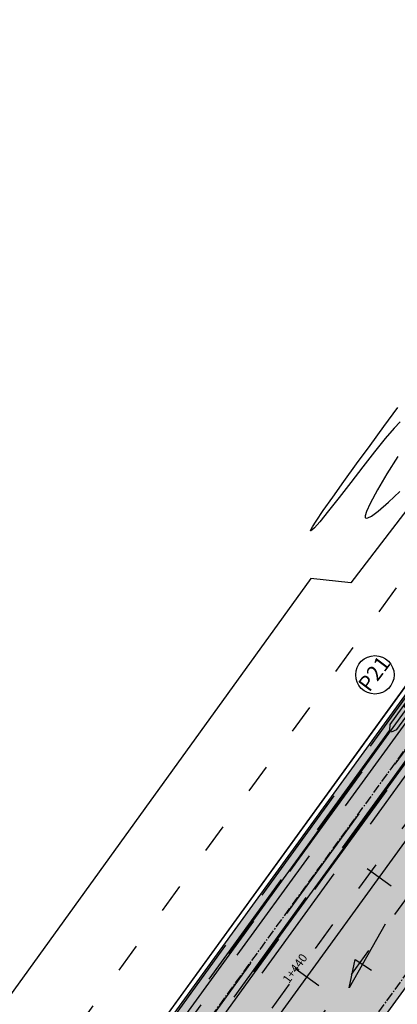
# Model space of a CAD drawing. Units: metres. Extents: x 258681 to 275242, y 8664333 to 8668537.
# Drawn here: x 259504 to 259535, y 8665659 to 8665739 of the extents above; entities that cross this region are included whole.
import ezdxf
from ezdxf.enums import TextEntityAlignment as Align

# ---------------------------------------------------------------- set-up
doc = ezdxf.new("R2010")
doc.units = ezdxf.units.M
for name, pattern in [('ACAD_ISO03W100', [30, 12, -18]), ('CENTER2', [1.125, 0.75, -0.125, 0.125, -0.125]), ('DASHDOT', [25.4, 12.7, -6.35, 0, -6.35]), ('DASHED', [0.75, 0.5, -0.25])]:
    doc.linetypes.add(name, pattern=pattern)
for name, color, linetype in [('0 CASCO BD', 252, 'Continuous'), ('0 VIAD SANTA ROSA', 7, 'Continuous'), ('04_ALI', 7, 'Continuous'), ('05_PERF', 7, 'Continuous'), ('BARANDA SOLIDAS', 22, 'Continuous'), ('C-ROAD-STAN-MAJR', 11, 'Continuous'), ('C-ROAD-STAN-MINR', 11, 'Continuous'), ('G-TEXTOS-TITULOS', 4, 'Continuous'), ('Muros Medio Jersey', 2, 'Continuous'), ('PLAN - SEÑAL INFORMATIVA', 92, 'Continuous'), ('Señalizacion', 252, 'Continuous'), ('TOP_Veredas', 252, 'Continuous')]:
    doc.layers.add(name, color=color, linetype=linetype)
for name, color, linetype, true_color in [('02_TIN Mn', 7, 'Continuous', 0x757500), ('BARANDA SOMBRA', 7, 'Continuous', 0x8c8c8c), ('PISTA', 7, 'Continuous', 0x85d4e0)]:
    doc.layers.add(name, color=color, linetype=linetype, true_color=true_color)
doc.styles.add('500-TITULO', font='txt', dxfattribs={"height": 2})
doc.styles.add('DATOS-02', font='romand.shx')

# ---------------------------------------------------------------- blocks, each defined once
blk = doc.blocks.new('HACHT VIADUCTO 01')
at = {"layer": 'PISTA'}
h = blk.add_hatch(color=256, dxfattribs=at)
h.dxf.hatch_style = 1
h.paths.add_polyline_path([(-117.262, -492.158), (-134.558, -492.158), (-397.624, -854.747), (-380.327, -854.747)])
at = {"layer": 'BARANDA SOLIDAS'}
for points in [[(-735.152, -1518.361), (-475.495, -1048.035, 0.050516), (-444.499, -975.429), (-441.758, -967.763), (-439.17, -960.019), (-439.139, -959.922), (-438.083, -956.769), (-436.969, -953.621, -0.07527), (-411.259, -899.611), (-409.518, -896.763), (-407.736, -893.955), (-398.972, -880.446), (-23.86, -363.421, 0.000696)], [(-115.386, -464.94), (-127.819, -482.188), (-420.091, -885.033, 0.076769), (-450.13, -943.528), (-452.288, -949.553), (-454.284, -955.7), (-454.319, -955.812), (-455.112, -958.341), (-455.941, -960.921, -0.053983), (-486.218, -1036.139), (-487.407, -1038.574), (-488.588, -1040.947), (-494.22, -1052.157), (-747.758, -1511.401)], [(-747.408, -1511.594), (-493.866, -1052.343), (-488.23, -1041.126), (-487.049, -1038.75), (-485.861, -1036.321, 0.053973), (-455.558, -961.037), (-454.731, -958.462), (-453.937, -955.931), (-453.903, -955.821), (-451.91, -949.682), (-449.752, -943.658, -0.076774), (-419.767, -885.268), (-127.498, -482.427), (-114.774, -464.89)]]:
    blk.add_lwpolyline(points, format="xyb", dxfattribs=at)
blk = doc.blocks.new('AeccTickLine')
at = {"color": 3}
blk.add_line((0, -2), (0, 2), dxfattribs=at)
blk = doc.blocks.new('LOTES')
at = {"layer": 'TOP_Veredas', "elevation": 25.814, "flags": 128}
blk.add_lwpolyline([(269595.863, 8665788.543), (269578.812, 8665764.889), (269565.211, 8665746.065), (269543.474, 8665715.906), (269539.95, 8665711.095), (269541.291, 8665706.869), (269531.134, 8665693.589), (269527.894, 8665693.944), (269514.394, 8665675.24), (269500.002, 8665655.321), (269469.532, 8665613.294), (269456.413, 8665595.026), (269448.84, 8665584.362), (269437.682, 8665568.787), (269420.353, 8665544.839), (269398.348, 8665514.348), (269387.502, 8665499.33), (269369.837, 8665475.014), (269355.214, 8665454.741), (269342.605, 8665436.886), (269315.426, 8665399.704)], dxfattribs=at)
blk = doc.blocks.new('LOTESS')
at = {"layer": 'TOP_Veredas', "linetype": 'Continuous'}
blk.add_blockref('LOTES', (-0.003, 0), dxfattribs=at)
blk = doc.blocks.new('*U354')
at = {"color": 8, "linetype": 'DASHED', "ltscale": 20}
for p, q in [((-0.14, -1.746), (0.007, -0.555)), ((-0.447, -4.227), (-0.3, -3.036))]:
    blk.add_line(p, q, dxfattribs=at)
at = {"color": 8, "linetype": 'DASHDOT', "lineweight": -3, "ltscale": 2}
for p, q in [((49.52, -7.284), (-0.301, -1.122)), ((49.213, -9.766), (-0.608, -3.603))]:
    blk.add_line(p, q, dxfattribs=at)
at = {"color": 8, "linetype": 'DASHED', "lineweight": -3, "ltscale": 20}
for p, q in [((49.333, -7.866), (49.48, -6.675)), ((49.026, -10.347), (49.173, -9.156))]:
    blk.add_line(p, q, dxfattribs=at)
for points in [[(0.007, -0.555), (49.48, -6.675)], [(-0.11, -1.498), (2.371, -1.805), (2.799, -1.606), (46.516, -7.014), (46.882, -7.311), (49.354, -7.617)], [(49.449, -6.923), (46.968, -6.616), (46.54, -6.815), (2.824, -1.407), (2.457, -1.11), (-0.024, -0.803)], [(49.333, -7.866), (-0.14, -1.746)], [(-0.3, -3.036), (49.173, -9.156)], [(-0.417, -3.979), (2.064, -4.286), (2.492, -4.087), (46.209, -9.495), (46.575, -9.792), (49.048, -10.098)], [(49.142, -9.404), (46.661, -9.097), (46.233, -9.296), (2.517, -3.888), (2.15, -3.591), (-0.331, -3.284)], [(49.026, -10.347), (-0.447, -4.227)]]:
    blk.add_lwpolyline(points, dxfattribs=at)
at = {"color": 8, "lineweight": -3}
for points in [[(0.517, -1.525), (0.59, -0.93), (0.243, -0.887), (0.169, -1.482)], [(0.21, -4.006), (0.283, -3.411), (-0.064, -3.368), (-0.138, -3.963)], [(49.096, -7.534), (49.17, -6.939), (48.823, -6.896), (48.749, -7.491)], [(48.79, -10.015), (48.863, -9.42), (48.516, -9.377), (48.442, -9.972)]]:
    blk.add_lwpolyline(points, close=True, dxfattribs=at)
blk = doc.blocks.new('TIN 023')
at = {"layer": '02_TIN Mn', "linetype": 'Continuous', "lineweight": -3, "elevation": 25.5}
for points in [[(259535.154, 8665706.702), (259534.65, 8665706.174), (259533.936, 8665705.328), (259533.072, 8665704.252), (259532.117, 8665703.037), (259531.133, 8665701.772), (259530.18, 8665700.546), (259529.317, 8665699.449), (259528.606, 8665698.57), (259528.186, 8665698.084), (259527.979, 8665697.877), (259527.899, 8665697.824), (259527.879, 8665697.825), (259527.873, 8665697.842), (259527.896, 8665697.921), (259528.015, 8665698.144), (259528.318, 8665698.624), (259528.897, 8665699.48), (259529.665, 8665700.573), (259530.582, 8665701.853), (259531.608, 8665703.272), (259532.706, 8665704.778), (259533.835, 8665706.323), (259534.956, 8665707.856)], [(259534.955, 8665703.877), (259534.076, 8665702.472), (259533.303, 8665701.166), (259532.708, 8665700.063), (259532.408, 8665699.399), (259532.311, 8665699.063), (259532.316, 8665698.928), (259532.341, 8665698.891), (259532.389, 8665698.866), (259532.526, 8665698.876), (259532.826, 8665699.021), (259533.365, 8665699.418), (259534.197, 8665700.151), (259535.114, 8665701.034)]]:
    blk.add_lwpolyline(points, dxfattribs=at)

msp = doc.modelspace()

# ---------------------------------------------------------------- linework, layer by layer
at = {"flags": 128}
msp.add_lwpolyline([(259533.922, 8665665.848), (259530.999, 8665660.665), (259531.483, 8665662.977), (259532.816, 8665662.1)], dxfattribs=at)
at = {"layer": '0 VIAD SANTA ROSA', "color": 0, "linetype": 'CENTER2', "lineweight": -3, "flags": 128}
for points in [[(258820.923, 8664411.07), (259290.822, 8665262.215, 0.050524), (259321.774, 8665334.722), (259324.517, 8665342.394), (259327.102, 8665350.129), (259327.134, 8665350.226), (259328.192, 8665353.387), (259329.303, 8665356.526, -0.075235), (259355.078, 8665410.674), (259356.815, 8665413.515), (259358.601, 8665416.33), (259367.376, 8665429.855), (259742.497, 8665946.892), (259743.918, 8665948.852), (259745.34, 8665950.814), (259746.762, 8665952.78), (259748.184, 8665954.75), (259749.603, 8665956.724), (259751.02, 8665958.704), (259752.433, 8665960.69), (259753.842, 8665962.683), (259755.245, 8665964.682), (259756.642, 8665966.69), (259758.032, 8665968.705), (259759.414, 8665970.73), (259760.787, 8665972.764), (259762.15, 8665974.808), (259763.502, 8665976.863), (259764.843, 8665978.928), (259766.17, 8665981.005), (259767.483, 8665983.095), (259768.782, 8665985.197), (259770.065, 8665987.312), (259771.331, 8665989.44), (259772.578, 8665991.582), (259773.807, 8665993.738), (259775.015, 8665995.909), (259776.202, 8665998.095), (259777.367, 8666000.296), (259778.508, 8666002.512), (259779.624, 8666004.745), (259780.714, 8666006.993), (259781.777, 8666009.257), (259782.812, 8666011.537, 0.076165), (259797.724, 8666065.993), (259797.995, 8666068.482), (259798.234, 8666070.972), (259798.441, 8666073.462), (259798.618, 8666075.951), (259798.765, 8666078.44), (259798.884, 8666080.927), (259798.976, 8666083.413), (259799.043, 8666085.896), (259799.084, 8666088.378), (259799.102, 8666090.857), (259799.097, 8666093.333), (259799.07, 8666095.806), (259799.024, 8666098.277), (259798.958, 8666100.744), (259798.874, 8666103.207), (259798.773, 8666105.668), (259798.656, 8666108.124), (259798.525, 8666110.578), (259798.38, 8666113.027), (259798.222, 8666115.474), (259798.053, 8666117.916), (259797.873, 8666120.355), (259797.684, 8666122.791), (259797.487, 8666125.223), (259797.283, 8666127.652), (259797.072, 8666130.077), (259796.857, 8666132.5), (259796.638, 8666134.919), (259796.415, 8666137.335), (259796.191, 8666139.748), (259795.967, 8666142.158), (259734.781, 8666797.529), (259734.089, 8666808.713), (259733.948, 8666811.083), (259733.816, 8666813.453, -0.011582), (259732.116, 8666840.873), (259731.953, 8666843.241), (259731.801, 8666845.611), (259731.106, 8666856.794), (259720.901, 8667188.426, 0.032079), (259713.535, 8667265.808), (259676.885, 8667494.308), (259675.457, 8667505.422), (259675.16, 8667507.777), (259674.872, 8667510.134, -0.023006), (259669.153, 8667564.383), (259668.944, 8667566.747), (259668.745, 8667569.113), (259667.806, 8667580.579), (259641.759, 8668090.542)], [(258811.468, 8664416.289), (259275.277, 8665256.405), (259280.938, 8665267.672), (259282.126, 8665270.06), (259283.296, 8665272.456, 0.053911), (259313.774, 8665348.173), (259314.59, 8665350.712), (259315.388, 8665353.257), (259315.418, 8665353.354), (259317.393, 8665359.438), (259319.548, 8665365.453, -0.076809), (259349.179, 8665423.165), (259733.755, 8665953.235), (259734.121, 8665953.74), (259734.488, 8665954.245), (259734.854, 8665954.749), (259735.22, 8665955.254), (259735.586, 8665955.759), (259735.952, 8665956.264), (259736.318, 8665956.768), (259736.683, 8665957.273), (259737.048, 8665957.778), (259737.413, 8665958.282), (259737.778, 8665958.787), (259738.143, 8665959.292), (259738.507, 8665959.796), (259738.872, 8665960.301), (259739.235, 8665960.806), (259739.599, 8665961.31), (259739.962, 8665961.815), (259740.325, 8665962.32), (259740.688, 8665962.825), (259741.05, 8665963.33), (259741.412, 8665963.835), (259741.773, 8665964.341), (259742.135, 8665964.846), (259742.495, 8665965.352), (259742.856, 8665965.858), (259743.215, 8665966.363), (259743.575, 8665966.869), (259743.934, 8665967.376), (259744.292, 8665967.882), (259744.65, 8665968.389), (259745.007, 8665968.896), (259750.803, 8665978.167), (259756.336, 8665987.532), (259756.905, 8665988.434), (259757.47, 8665989.338), (259758.032, 8665990.243), (259758.591, 8665991.15), (259759.146, 8665992.058), (259759.697, 8665992.968), (259760.244, 8665993.88), (259760.788, 8665994.793), (259761.328, 8665995.709), (259761.863, 8665996.626), (259762.395, 8665997.544), (259762.923, 8665998.465), (259763.446, 8665999.388), (259763.965, 8666000.312), (259764.479, 8666001.239), (259764.989, 8666002.167), (259765.494, 8666003.098), (259765.995, 8666004.03), (259766.491, 8666004.965), (259766.982, 8666005.901), (259767.468, 8666006.84), (259767.949, 8666007.78), (259768.424, 8666008.723), (259768.895, 8666009.668), (259769.36, 8666010.615), (259769.82, 8666011.564), (259770.274, 8666012.515), (259770.723, 8666013.468), (259771.166, 8666014.424), (259771.603, 8666015.381), (259772.034, 8666016.341, 0.076165), (259786.002, 8666067.35), (259786.12, 8666068.396), (259786.231, 8666069.442), (259786.337, 8666070.49), (259786.437, 8666071.539), (259786.53, 8666072.589), (259786.618, 8666073.64), (259786.7, 8666074.692), (259786.777, 8666075.744), (259786.848, 8666076.798), (259786.913, 8666077.852), (259786.973, 8666078.908), (259787.028, 8666079.963), (259787.077, 8666081.02), (259787.121, 8666082.078), (259787.161, 8666083.136), (259787.195, 8666084.194), (259787.224, 8666085.254), (259787.249, 8666086.314), (259787.269, 8666087.374), (259787.284, 8666088.435), (259787.294, 8666089.497), (259787.301, 8666090.559), (259787.303, 8666091.621), (259787.3, 8666092.684), (259787.293, 8666093.748), (259787.283, 8666094.812), (259787.268, 8666095.876), (259787.249, 8666096.941), (259787.227, 8666098.006), (259787.201, 8666099.071), (259787.171, 8666100.137), (259787.181, 8666111.015), (259786.917, 8666121.946), (259786.868, 8666122.564), (259786.818, 8666123.182), (259786.768, 8666123.801), (259786.717, 8666124.419), (259786.665, 8666125.038), (259786.613, 8666125.656), (259786.561, 8666126.275), (259786.508, 8666126.894), (259786.455, 8666127.513), (259786.401, 8666128.132), (259786.347, 8666128.751), (259786.293, 8666129.37), (259786.238, 8666129.989), (259786.183, 8666130.609), (259786.128, 8666131.228), (259786.072, 8666131.848), (259786.016, 8666132.467), (259785.96, 8666133.087), (259785.903, 8666133.707), (259785.847, 8666134.327), (259785.79, 8666134.947), (259785.733, 8666135.567), (259785.675, 8666136.188), (259785.618, 8666136.808), (259785.561, 8666137.429), (259785.503, 8666138.049), (259785.445, 8666138.67), (259785.387, 8666139.291), (259785.329, 8666139.912), (259785.271, 8666140.533), (259785.213, 8666141.154), (259722.987, 8666807.676, -0.015583), (259720.656, 8666845.267), (259710.45, 8667176.899), (259709.756, 8667188.083), (259709.603, 8667190.46), (259709.44, 8667192.836, 0.028076), (259703.113, 8667259.315), (259702.822, 8667261.679), (259702.523, 8667264.042), (259701.05, 8667275.452), (259664.448, 8667503.656, -0.027008), (259657.607, 8667568.544), (259630.973, 8668089.992)]]:
    msp.add_lwpolyline(points, format="xyb", dxfattribs=at)
at = {"layer": '0 VIAD SANTA ROSA', "color": 4}
msp.add_lwpolyline([(259031.69, 8664791.6), (259291.347, 8665261.926, 0.050516), (259322.344, 8665334.532), (259325.084, 8665342.198), (259327.672, 8665349.942), (259327.703, 8665350.038), (259328.76, 8665353.191), (259329.873, 8665356.339, -0.07527), (259355.583, 8665410.349), (259357.325, 8665413.198), (259359.106, 8665416.006), (259367.87, 8665429.515), (259742.982, 8665946.54, 0.000696)], format="xyb", dxfattribs=at)
at = {"layer": '0 VIAD SANTA ROSA', "color": 4, "flags": 128}
for points in [[(259651.456, 8665845.02), (259639.023, 8665827.772), (259346.751, 8665424.927, 0.076769), (259316.713, 8665366.433), (259314.554, 8665360.408), (259312.558, 8665354.261), (259312.523, 8665354.149), (259311.73, 8665351.619), (259310.902, 8665349.039, -0.053983), (259280.625, 8665273.822), (259279.435, 8665271.387), (259278.254, 8665269.014), (259272.622, 8665257.804), (259019.084, 8664798.56)], [(259019.434, 8664798.366), (259272.976, 8665257.617), (259278.612, 8665268.835), (259279.794, 8665271.21), (259280.981, 8665273.64, 0.053973), (259311.285, 8665348.924), (259312.112, 8665351.498), (259312.905, 8665354.03), (259312.939, 8665354.14), (259314.933, 8665360.278), (259317.091, 8665366.302, -0.076774), (259347.075, 8665424.692), (259639.344, 8665827.533), (259652.068, 8665845.071)]]:
    msp.add_lwpolyline(points, format="xyb", dxfattribs=at)
at = {"layer": '04_ALI', "color": 210, "linetype": 'Continuous', "lineweight": -3}
msp.add_line((259352.741, 8665420.581), (259737.316, 8665950.651), dxfattribs=at)
at = {"layer": 'Muros Medio Jersey', "ltscale": 1.5}
for points in [[(258986.286, 8664709.357), (259291.347, 8665261.926, 0.050516), (259322.344, 8665334.532), (259325.084, 8665342.198), (259327.672, 8665349.942), (259327.703, 8665350.038), (259328.76, 8665353.191), (259329.873, 8665356.339, -0.07527), (259355.583, 8665410.349), (259357.325, 8665413.198), (259359.106, 8665416.006), (259367.87, 8665429.515), (259742.982, 8665946.54, 0.000696)], [(258973.024, 8664715.129), (259272.622, 8665257.804), (259278.254, 8665269.014), (259279.435, 8665271.387), (259280.625, 8665273.822, 0.053983), (259310.902, 8665349.039), (259311.73, 8665351.619), (259312.523, 8665354.149), (259312.558, 8665354.261), (259314.554, 8665360.408), (259316.713, 8665366.433, -0.076769), (259346.751, 8665424.927), (259639.023, 8665827.772)], [(258977.733, 8664722.831), (259272.976, 8665257.617), (259278.612, 8665268.835), (259279.794, 8665271.21), (259280.981, 8665273.64, 0.053973), (259311.285, 8665348.924), (259312.112, 8665351.498), (259312.905, 8665354.03), (259312.939, 8665354.14), (259314.933, 8665360.278), (259317.091, 8665366.302, -0.076774), (259347.075, 8665424.692), (259639.344, 8665827.533)]]:
    msp.add_lwpolyline(points, format="xyb", dxfattribs=at)
at = {"layer": 'PLAN - SEÑAL INFORMATIVA', "color": 5}
msp.add_circle((259533.094, 8665686.119, 0), 1.562, dxfattribs=at)
at = {"layer": 'Señalizacion', "linetype": 'ACAD_ISO03W100', "ltscale": 0.2}
for points in [[(258958.647, 8664675.432), (259278.462, 8665254.726), (259284.158, 8665266.062), (259285.355, 8665268.468), (259286.503, 8665270.818, 0.053827), (259317.221, 8665347.133), (259318.021, 8665349.623), (259318.825, 8665352.187), (259318.85, 8665352.267), (259320.801, 8665358.275), (259322.951, 8665364.278, -0.076859), (259352.093, 8665421.051), (259736.669, 8665951.12, 0.000046)], [(258961.798, 8664673.692), (259281.648, 8665253.047), (259287.378, 8665264.453), (259288.584, 8665266.877), (259289.709, 8665269.18, 0.053743), (259320.669, 8665346.093), (259321.453, 8665348.534), (259322.262, 8665351.117), (259322.282, 8665351.179), (259324.208, 8665357.112), (259326.355, 8665363.103, -0.07691), (259355.007, 8665418.937), (259739.583, 8665949.006, 0.000046)], [(259672.247, 8665882.59), (259340.011, 8665424.663, 0.044613), (259319.836, 8665390.888)]]:
    msp.add_lwpolyline(points, format="xyb", dxfattribs=at)

# ---------------------------------------------------------------- block references
at = {"layer": '0 CASCO BD'}
msp.add_blockref('LOTESS', (-10000, 0), dxfattribs=at)
at = {"layer": '0 VIAD SANTA ROSA', "color": 5, "rotation": 61.09011527184735}
msp.add_blockref('*U354', (259505.814, 8665644.167), dxfattribs=at)
at = {"layer": '05_PERF'}
msp.add_blockref('TIN 023', (0, 0), dxfattribs=at)
at = {"layer": 'BARANDA SOMBRA'}
msp.add_blockref('HACHT VIADUCTO 01', (259766.842, 8666309.96), dxfattribs=at)
at = {"layer": 'C-ROAD-STAN-MAJR', "color": 11, "linetype": 'Continuous', "lineweight": -3, "xscale": 0.6000000000000001, "yscale": 0.6000000000000001, "zscale": 0.6000000000000001, "rotation": 54.03837804465975}
msp.add_blockref('AeccTickLine', (259527.563, 8665661.543), dxfattribs=at)
at = {"layer": 'C-ROAD-STAN-MINR', "color": 11, "linetype": 'Continuous', "lineweight": -3, "xscale": 0.6000000000000001, "yscale": 0.6000000000000001, "zscale": 0.6000000000000001, "rotation": 54.03837804465975}
msp.add_blockref('AeccTickLine', (259533.436, 8665669.638), dxfattribs=at)

# ---------------------------------------------------------------- texts
at = {"layer": 'C-ROAD-STAN-MAJR', "color": 11, "linetype": 'Continuous', "lineweight": -3, "insert": (259527.056, 8665661.912), "char_height": 0.7, "attachment_point": 8, "rotation": 54.03838, "style": 'DATOS-02'}
msp.add_mtext('1+440', dxfattribs=at)
at = {"layer": 'G-TEXTOS-TITULOS', "style": '500-TITULO'}
msp.add_text('P21', height=1.25, rotation=53.04812, dxfattribs=at).set_placement((259533.531, 8665685.84, 0), align=Align.CENTER)

doc.saveas('drawing.dxf')
